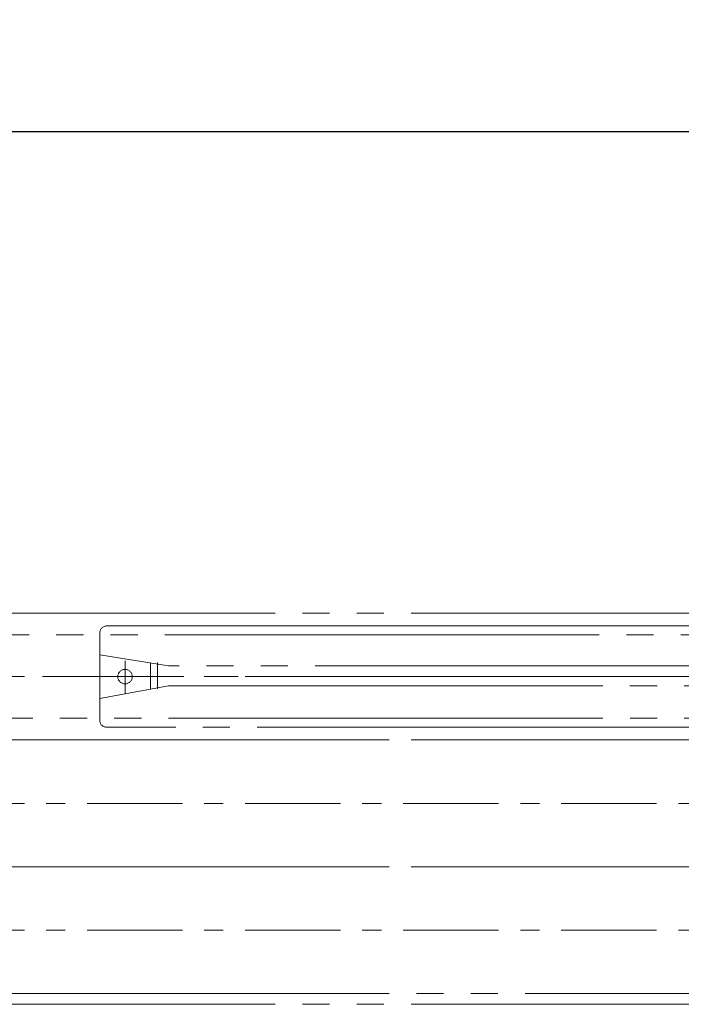
# Model space of a CAD drawing. Units: millimetres. Extents: x -3206 to 5888, y -2284 to 2327.
# Drawn here: x -1351 to -1168, y 1109 to 1381 of the extents above; entities that cross this region are included whole.
import ezdxf

# ---------------------------------------------------------------- set-up
doc = ezdxf.new("R2010")
doc.units = ezdxf.units.MM
doc.header["$LTSCALE"] = 15
doc.header["$PDMODE"] = 1
doc.header["$PDSIZE"] = -2
doc.linetypes.add('ラインタイプ-3', pattern=[2.91, 1.76, -0.4, 0.35, -0.4])
doc.linetypes.add('ラインタイプ-6', pattern=[10.5, 8, -0.5, 0.5, -0.5, 0.5, -0.5])
doc.layers.add('2寸法-1', color=7, linetype='Continuous', lineweight=15)
doc.layers.add('3一般', color=7, linetype='Continuous', lineweight=15)
doc.styles.add('MS PGothic', font='txt', dxfattribs={"bigfont": 'MS PGothic'})
doc.dimstyles.new('SANWA-1', dxfattribs={"dimtxt": 25.369683, "dimasz": 11.255127, "dimexe": 15, "dimexo": 15, "dimgap": 1.5, "dimtad": 1, "dimdec": 8, "dimdsep": 46, "dimtxsty": 'MS PGothic', "dimblk": 'DOT', "dimblk1": 'DOT', "dimblk2": 'DOT', "dimcen": 0, "dimazin": 0, "dimtfac": 0.8, "dimtdec": 8, "dimtix": 1, "dimtmove": 0, "dimatfit": 0, "dimldrblk": 'DOT', "dimfxl": 1, "dimfrac": 2, "dimtolj": 1, "dimarcsym": 0})

# ---------------------------------------------------------------- blocks, each defined once
blk = doc.blocks.new('グループ-16')
at = {"layer": '3一般', "color": 7, "linetype": 'ラインタイプ-6'}
for p, q in [((-1326.73, 1213.5), (-1245.99, 1213.5)), ((-1312.73, 1213.5), (-1313.31, 1213.5)), ((-1245.99, 1213.5), (-1007.73, 1213.5)), ((-1328.73, 1211.5), (-1328.73, 1203.74)), ((-1309.73, 1202.5), (-1328.73, 1205.5)), ((-1328.73, 1203.74), (-1328.73, 1187.5)), ((-1321.73, 1203.89), (-1321.73, 1194.95)), ((-1314.73, 1196.08), (-1314.73, 1203.29)), ((-1312.73, 1203.4), (-1312.73, 1196.1)), ((-1149.23, 1202.5), (-1309.73, 1202.5)), ((-1005.49, 1199.5), (-1344.55, 1199.5)), ((-1328.73, 1193.5), (-1309.73, 1197)), ((-1309.73, 1197), (-1149.23, 1197)), ((-1308.99, 1185.5), (-1326.73, 1185.5)), ((-1007.73, 1185.5), (-1308.99, 1185.5))]:
    blk.add_line(p, q, dxfattribs=at)
blk.add_circle((-1321.73, 1199.5), 2, dxfattribs=at)
for centre, start, end in [((-1326.73, 1211.5), 90, 180), ((-1326.73, 1187.5), 180, 270)]:
    blk.add_arc(centre, 2, start, end, dxfattribs=at)
blk = doc.blocks.new('グループ-34')
at = {"layer": '3一般', "color": 7, "linetype": 'ラインタイプ-6'}
for p, q in [((609.78, 1217), (-2628.72, 1217)), ((609.78, 1182), (-2628.72, 1182)), ((-2628.72, 1182), (609.78, 1182)), ((609.78, 1182), (-2628.72, 1182)), ((-2628.72, 1147), (609.78, 1147)), ((609.78, 1147), (-2628.72, 1147)), ((-2628.72, 1112), (609.78, 1112))]:
    blk.add_line(p, q, dxfattribs=at)
at = {"layer": '3一般', "color": 7, "linetype": 'ラインタイプ-3'}
for p, q in [((614.78, 1199.5), (-2633.72, 1199.5)), ((614.78, 1164.5), (-2633.72, 1164.5)), ((614.78, 1129.5), (-2633.72, 1129.5))]:
    blk.add_line(p, q, dxfattribs=at)
blk = doc.blocks.new('グループ-38')
at = {"layer": '3一般', "color": 7, "linetype": 'ラインタイプ-6'}
for p, q in [((-1783.22, 1211), (-1032.22, 1211)), ((-1032.22, 1188), (-1783.22, 1188))]:
    blk.add_line(p, q, dxfattribs=at)
blk = doc.blocks.new('グループ-40')
at = {"layer": '3一般', "color": 7, "linetype": 'ラインタイプ-6'}
for p, q in [((-2628.72, 1112), (609.78, 1112)), ((609.78, 1109), (-2628.72, 1109))]:
    blk.add_line(p, q, dxfattribs=at)
at = {"layer": '3一般', "color": 7}
for name in ['グループ-34', 'グループ-16', 'グループ-38']:
    blk.add_blockref(name, (0, 0), dxfattribs=at)
blk = doc.blocks.new('_Dot')
at = {"color": 0, "linetype": 'ByBlock', "lineweight": -2}
blk.add_line((-0.5, 0), (-1, 0), dxfattribs=at)
at = {"color": 0, "linetype": 'ByBlock', "const_width": 0.5}
blk.add_lwpolyline([(-0.25, 0, 1), (0.25, 0, 1)], format="xyb", close=True, dxfattribs=at)
blk = doc.blocks.new('*D99')
at = {"layer": '2寸法-1', "color": 0, "lineweight": -2}
for p, q in [((-1780.72, 1315.02), (-1780.72, 1365.02)), ((610.28, 1252), (610.28, 1365.02)), ((-1769.47, 1350.02), (599.02, 1350.02))]:
    blk.add_line(p, q, dxfattribs=at)
at = {"layer": 'Defpoints', "color": 0}
for p in [(610.28, 1350.02), (-1780.72, 1300.02), (610.28, 1237)]:
    blk.add_point(p, dxfattribs=at)
at = {"layer": '2寸法-1', "color": 0, "lineweight": -2, "xscale": 11.255126953125, "yscale": 11.255126953125, "zscale": 11.255126953125, "rotation": 180}
blk.add_blockref('_Dot', (-1780.72, 1350.02), dxfattribs=at)
at = {"layer": '2寸法-1', "color": 0, "lineweight": -2, "xscale": 11.255126953125, "yscale": 11.255126953125, "zscale": 11.255126953125}
blk.add_blockref('_Dot', (610.28, 1350.02), dxfattribs=at)
at = {"layer": '2寸法-1', "color": 0, "insert": (-585.22, 1364.28), "char_height": 25.37, "attachment_point": 5, "style": 'MS PGothic'}
blk.add_mtext('\\A1;2391', dxfattribs=at)

msp = doc.modelspace()

# ---------------------------------------------------------------- block references
at = {"layer": '3一般', "color": 7}
msp.add_blockref('グループ-40', (0, 0), dxfattribs=at)

# ---------------------------------------------------------------- dimensions: what is measured, and where the dimension line sits
at = {"layer": '2寸法-1', "color": 7}
dim = msp.add_linear_dim(base=(610.277, 1350.022), p1=(-1780.723, 1300.022), p2=(610.277, 1237.002), dimstyle='SANWA-1', override={"dimgap": 1.5, "dimdec": 2, "dimpost": '<>', "dimtxsty": 'MS PGothic', "dimtmove": 2}, dxfattribs=at)
dim.commit()
dim.dimension.update_dxf_attribs({"geometry": '*D99', "text_midpoint": (-585.223, 1364.279)})

doc.saveas('drawing.dxf')
